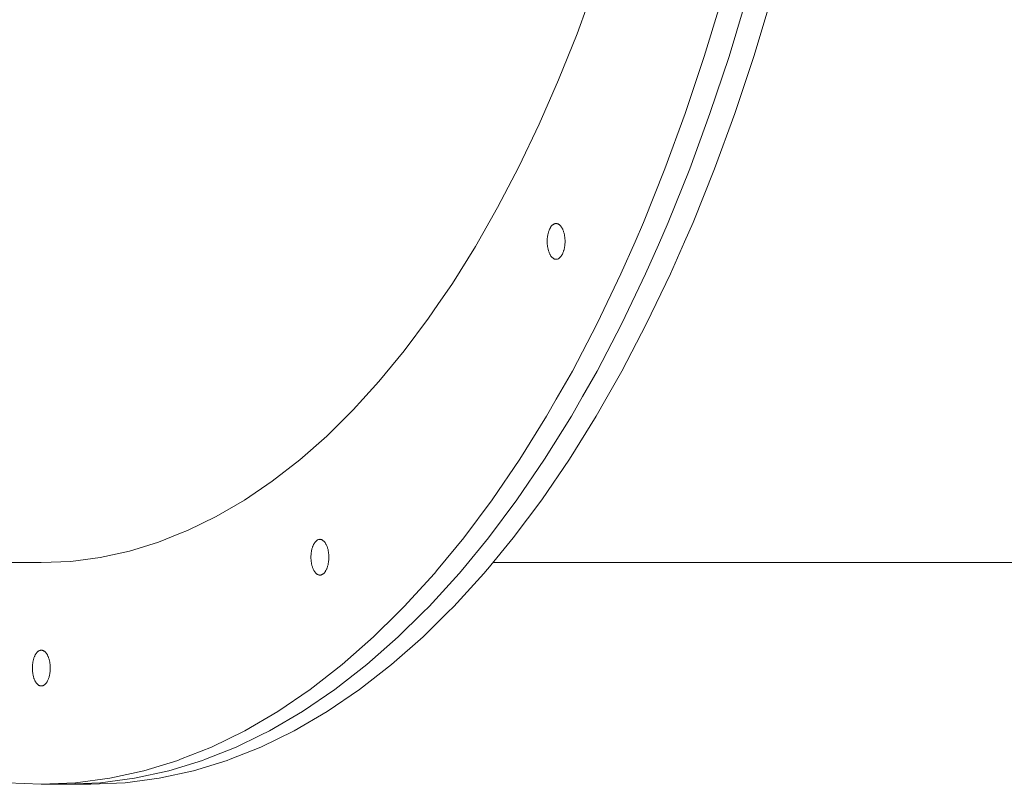
# Paper-space layout 'Sht-3' of a CAD drawing. Units: millimetres. Extents: x -7642 to 7678, y -2685 to 2785.
# Drawn here: x 2728 to 3004, y -685 to -471 of the extents above; entities that cross this region are included whole.
import ezdxf

# ---------------------------------------------------------------- set-up
doc = ezdxf.new("R2010")
doc.units = ezdxf.units.MM
doc.layers.add('EF-Slide-Tubes', color=7, linetype='Continuous', lineweight=13)
doc.layers.add('Working-None', color=7, linetype='Continuous', lineweight=5)

# ---------------------------------------------------------------- blocks, each defined once
blk = doc.blocks.new('Group')
at = {"layer": 'EF-Slide-Tubes', "color": 7, "linetype": 'Continuous', "lineweight": 5, "transparency": 33554687}
for p, q in [((2884.05, -475.11), (2887, -467.04)), ((2887, -467.04), (2884.05, -475.11)), ((2923.97, -467.16), (2919.65, -481.41)), ((2919.65, -481.41), (2923.97, -467.16)), ((2926.58, -481.41), (2930.94, -467.04)), ((2926.58, -481.41), (2930.94, -467.04)), ((2926.58, -481.41), (2930.94, -467.04)), ((2937.83, -467.16), (2933.5, -481.41)), ((2878.88, -487.97), (2884.05, -475.11)), ((2884.05, -475.11), (2878.88, -487.97)), ((2919.65, -481.41), (2914.32, -497.37)), ((2914.32, -497.37), (2919.65, -481.41)), ((2921.24, -497.37), (2926.58, -481.41)), ((2921.24, -497.37), (2926.58, -481.41)), ((2921.24, -497.37), (2926.58, -481.41)), ((2933.5, -481.41), (2928.17, -497.37)), ((2873.45, -500.37), (2878.88, -487.97)), ((2878.88, -487.97), (2873.45, -500.37)), ((2914.32, -497.37), (2908.64, -512.86)), ((2908.64, -512.86), (2914.32, -497.37)), ((2915.57, -512.86), (2921.24, -497.37)), ((2915.57, -512.86), (2921.24, -497.37)), ((2915.57, -512.86), (2921.24, -497.37)), ((2928.17, -497.37), (2922.5, -512.86)), ((2867.75, -512.29), (2873.45, -500.37)), ((2873.45, -500.37), (2867.75, -512.29)), ((2861.79, -523.69), (2867.75, -512.29)), ((2867.75, -512.29), (2861.79, -523.69)), ((2908.64, -512.86), (2902.63, -527.83)), ((2902.63, -527.83), (2908.64, -512.86)), ((2909.56, -527.83), (2915.57, -512.86)), ((2909.56, -527.83), (2915.57, -512.86)), ((2909.56, -527.83), (2915.57, -512.86)), ((2922.5, -512.86), (2916.49, -527.83)), ((2855.59, -534.56), (2861.79, -523.69)), ((2861.79, -523.69), (2855.59, -534.56)), ((2876.74, -529.05), (2876.65, -529.18)), ((2876.65, -529.18), (2876.74, -529.05)), ((2876.83, -528.93), (2876.74, -529.05)), ((2876.74, -529.05), (2876.83, -528.93)), ((2876.92, -528.82), (2876.83, -528.93)), ((2876.83, -528.93), (2876.92, -528.82)), ((2877.02, -528.71), (2876.92, -528.82)), ((2876.92, -528.82), (2877.02, -528.71)), ((2877.12, -528.61), (2877.02, -528.71)), ((2877.02, -528.71), (2877.12, -528.61)), ((2877.22, -528.53), (2877.12, -528.61)), ((2877.12, -528.61), (2877.22, -528.53)), ((2877.32, -528.45), (2877.22, -528.53)), ((2877.22, -528.53), (2877.32, -528.45)), ((2877.42, -528.38), (2877.32, -528.45)), ((2877.32, -528.45), (2877.42, -528.38)), ((2877.53, -528.32), (2877.42, -528.38)), ((2877.42, -528.38), (2877.53, -528.32)), ((2877.63, -528.26), (2877.53, -528.32)), ((2877.53, -528.32), (2877.63, -528.26)), ((2877.74, -528.22), (2877.63, -528.26)), ((2877.63, -528.26), (2877.74, -528.22)), ((2877.85, -528.19), (2877.74, -528.22)), ((2877.74, -528.22), (2877.85, -528.19)), ((2877.96, -528.17), (2877.85, -528.19)), ((2877.85, -528.19), (2877.96, -528.17)), ((2878.07, -528.15), (2877.96, -528.17)), ((2877.96, -528.17), (2878.07, -528.15)), ((2878.17, -528.15), (2878.07, -528.15)), ((2878.07, -528.15), (2878.17, -528.15)), ((2878.28, -528.15), (2878.17, -528.15)), ((2878.39, -528.17), (2878.28, -528.15)), ((2878.5, -528.19), (2878.39, -528.17)), ((2878.61, -528.22), (2878.5, -528.19)), ((2878.72, -528.26), (2878.61, -528.22)), ((2878.82, -528.32), (2878.72, -528.26)), ((2878.93, -528.38), (2878.82, -528.32)), ((2879.03, -528.45), (2878.93, -528.38)), ((2879.13, -528.53), (2879.03, -528.45)), ((2879.23, -528.61), (2879.13, -528.53)), ((2879.33, -528.71), (2879.23, -528.61)), ((2879.42, -528.82), (2879.33, -528.71)), ((2879.52, -528.93), (2879.42, -528.82)), ((2879.61, -529.05), (2879.52, -528.93)), ((2879.7, -529.18), (2879.61, -529.05)), ((2902.63, -527.83), (2900.26, -533.24)), ((2900.26, -533.24), (2902.63, -527.83)), ((2906.82, -534.08), (2909.56, -527.83)), ((2906.82, -534.08), (2909.56, -527.83)), ((2906.82, -534.08), (2909.56, -527.83)), ((2916.49, -527.83), (2914.12, -533.24)), ((2875.79, -531.64), (2875.76, -531.85)), ((2875.76, -531.85), (2875.79, -531.64)), ((2875.83, -531.44), (2875.79, -531.64)), ((2875.79, -531.64), (2875.83, -531.44)), ((2875.87, -531.23), (2875.83, -531.44)), ((2875.83, -531.44), (2875.87, -531.23)), ((2875.91, -531.03), (2875.87, -531.23)), ((2875.87, -531.23), (2875.91, -531.03)), ((2875.96, -530.84), (2875.91, -531.03)), ((2875.91, -531.03), (2875.96, -530.84)), ((2876.01, -530.65), (2875.96, -530.84)), ((2875.96, -530.84), (2876.01, -530.65)), ((2876.07, -530.46), (2876.01, -530.65)), ((2876.01, -530.65), (2876.07, -530.46)), ((2876.13, -530.28), (2876.07, -530.46)), ((2876.07, -530.46), (2876.13, -530.28)), ((2876.19, -530.1), (2876.13, -530.28)), ((2876.13, -530.28), (2876.19, -530.1)), ((2876.26, -529.93), (2876.19, -530.1)), ((2876.19, -530.1), (2876.26, -529.93)), ((2876.33, -529.77), (2876.26, -529.93)), ((2876.26, -529.93), (2876.33, -529.77)), ((2876.41, -529.61), (2876.33, -529.77)), ((2876.33, -529.77), (2876.41, -529.61)), ((2876.49, -529.46), (2876.41, -529.61)), ((2876.41, -529.61), (2876.49, -529.46)), ((2876.57, -529.32), (2876.49, -529.46)), ((2876.49, -529.46), (2876.57, -529.32)), ((2876.65, -529.18), (2876.57, -529.32)), ((2876.57, -529.32), (2876.65, -529.18)), ((2879.78, -529.32), (2879.7, -529.18)), ((2879.86, -529.46), (2879.78, -529.32)), ((2879.94, -529.61), (2879.86, -529.46)), ((2880.02, -529.77), (2879.94, -529.61)), ((2880.09, -529.93), (2880.02, -529.77)), ((2880.16, -530.1), (2880.09, -529.93)), ((2880.22, -530.28), (2880.16, -530.1)), ((2880.28, -530.46), (2880.22, -530.28)), ((2880.34, -530.65), (2880.28, -530.46)), ((2880.39, -530.84), (2880.34, -530.65)), ((2880.44, -531.03), (2880.39, -530.84)), ((2880.48, -531.23), (2880.44, -531.03)), ((2880.52, -531.44), (2880.48, -531.23)), ((2880.56, -531.64), (2880.52, -531.44)), ((2880.59, -531.85), (2880.56, -531.64)), ((2849.16, -544.89), (2855.59, -534.56)), ((2855.59, -534.56), (2849.16, -544.89)), ((2875.68, -532.93), (2875.67, -533.15)), ((2875.67, -533.15), (2875.68, -532.93)), ((2875.67, -533.15), (2875.68, -533.36)), ((2875.68, -533.36), (2875.67, -533.15)), ((2875.7, -532.49), (2875.68, -532.71)), ((2875.68, -532.71), (2875.7, -532.49)), ((2875.68, -532.71), (2875.68, -532.93)), ((2875.68, -532.93), (2875.68, -532.71)), ((2875.68, -533.36), (2875.68, -533.58)), ((2875.68, -533.58), (2875.68, -533.36)), ((2875.68, -533.58), (2875.7, -533.8)), ((2875.7, -533.8), (2875.68, -533.58)), ((2875.71, -532.28), (2875.7, -532.49)), ((2875.7, -532.49), (2875.71, -532.28)), ((2875.7, -533.8), (2875.71, -534.01)), ((2875.71, -534.01), (2875.7, -533.8)), ((2875.73, -532.06), (2875.71, -532.28)), ((2875.71, -532.28), (2875.73, -532.06)), ((2875.71, -534.01), (2875.73, -534.23)), ((2875.73, -534.23), (2875.71, -534.01)), ((2875.76, -531.85), (2875.73, -532.06)), ((2875.73, -532.06), (2875.76, -531.85)), ((2875.73, -534.23), (2875.76, -534.44)), ((2875.76, -534.44), (2875.73, -534.23)), ((2875.76, -534.44), (2875.79, -534.65)), ((2875.79, -534.65), (2875.76, -534.44)), ((2880.56, -534.65), (2880.59, -534.44)), ((2880.62, -532.06), (2880.59, -531.85)), ((2880.59, -534.44), (2880.62, -534.23)), ((2880.64, -532.28), (2880.62, -532.06)), ((2880.62, -534.23), (2880.64, -534.01)), ((2880.65, -532.49), (2880.64, -532.28)), ((2880.64, -534.01), (2880.65, -533.8)), ((2880.67, -532.71), (2880.65, -532.49)), ((2880.65, -533.8), (2880.67, -533.58)), ((2880.67, -532.93), (2880.67, -532.71)), ((2880.67, -533.15), (2880.67, -532.93)), ((2880.67, -533.36), (2880.67, -533.15)), ((2880.67, -533.58), (2880.67, -533.36)), ((2900.26, -533.24), (2896.3, -542.26)), ((2896.3, -542.26), (2900.26, -533.24)), ((2903.23, -542.26), (2906.82, -534.08)), ((2903.23, -542.26), (2906.82, -534.08)), ((2903.23, -542.26), (2906.82, -534.08)), ((2914.12, -533.24), (2910.16, -542.26)), ((2875.79, -534.65), (2875.83, -534.86)), ((2875.83, -534.86), (2875.79, -534.65)), ((2875.83, -534.86), (2875.87, -535.06)), ((2875.87, -535.06), (2875.83, -534.86)), ((2875.87, -535.06), (2875.91, -535.26)), ((2875.91, -535.26), (2875.87, -535.06)), ((2875.91, -535.26), (2875.96, -535.45)), ((2875.96, -535.45), (2875.91, -535.26)), ((2875.96, -535.45), (2876.01, -535.65)), ((2876.01, -535.65), (2875.96, -535.45)), ((2876.01, -535.65), (2876.07, -535.83)), ((2876.07, -535.83), (2876.01, -535.65)), ((2876.07, -535.83), (2876.13, -536.01)), ((2876.13, -536.01), (2876.07, -535.83)), ((2876.13, -536.01), (2876.19, -536.19)), ((2876.19, -536.19), (2876.13, -536.01)), ((2876.19, -536.19), (2876.26, -536.36)), ((2876.26, -536.36), (2876.19, -536.19)), ((2876.26, -536.36), (2876.33, -536.52)), ((2876.33, -536.52), (2876.26, -536.36)), ((2876.33, -536.52), (2876.41, -536.68)), ((2876.41, -536.68), (2876.33, -536.52)), ((2876.41, -536.68), (2876.49, -536.83)), ((2876.49, -536.83), (2876.41, -536.68)), ((2876.49, -536.83), (2876.57, -536.98)), ((2876.57, -536.98), (2876.49, -536.83)), ((2876.57, -536.98), (2876.65, -537.11)), ((2876.65, -537.11), (2876.57, -536.98)), ((2876.65, -537.11), (2876.74, -537.24)), ((2876.74, -537.24), (2876.65, -537.11)), ((2876.74, -537.24), (2876.83, -537.36)), ((2876.83, -537.36), (2876.74, -537.24)), ((2879.52, -537.36), (2879.61, -537.24)), ((2879.61, -537.24), (2879.7, -537.11)), ((2879.7, -537.11), (2879.78, -536.98)), ((2879.78, -536.98), (2879.86, -536.83)), ((2879.86, -536.83), (2879.94, -536.68)), ((2879.94, -536.68), (2880.02, -536.52)), ((2880.02, -536.52), (2880.09, -536.36)), ((2880.09, -536.36), (2880.16, -536.19)), ((2880.16, -536.19), (2880.22, -536.01)), ((2880.22, -536.01), (2880.28, -535.83)), ((2880.28, -535.83), (2880.34, -535.65)), ((2880.34, -535.65), (2880.39, -535.45)), ((2880.39, -535.45), (2880.44, -535.26)), ((2880.44, -535.26), (2880.48, -535.06)), ((2880.48, -535.06), (2880.52, -534.86)), ((2880.52, -534.86), (2880.56, -534.65)), ((2876.83, -537.36), (2876.92, -537.48)), ((2876.92, -537.48), (2876.83, -537.36)), ((2876.92, -537.48), (2877.02, -537.58)), ((2877.02, -537.58), (2876.92, -537.48)), ((2877.02, -537.58), (2877.12, -537.68)), ((2877.12, -537.68), (2877.02, -537.58)), ((2877.12, -537.68), (2877.22, -537.77)), ((2877.22, -537.77), (2877.12, -537.68)), ((2877.22, -537.77), (2877.32, -537.84)), ((2877.32, -537.84), (2877.22, -537.77)), ((2877.32, -537.84), (2877.42, -537.91)), ((2877.42, -537.91), (2877.32, -537.84)), ((2877.42, -537.91), (2877.53, -537.98)), ((2877.53, -537.98), (2877.42, -537.91)), ((2877.53, -537.98), (2877.63, -538.03)), ((2877.63, -538.03), (2877.53, -537.98)), ((2877.63, -538.03), (2877.74, -538.07)), ((2877.74, -538.07), (2877.63, -538.03)), ((2877.74, -538.07), (2877.85, -538.1)), ((2877.85, -538.1), (2877.74, -538.07)), ((2877.85, -538.1), (2877.96, -538.13)), ((2877.96, -538.13), (2877.85, -538.1)), ((2877.96, -538.13), (2878.07, -538.14)), ((2878.07, -538.14), (2877.96, -538.13)), ((2878.07, -538.14), (2878.17, -538.15)), ((2878.17, -538.15), (2878.07, -538.14)), ((2878.17, -538.15), (2878.28, -538.14)), ((2878.28, -538.14), (2878.39, -538.13)), ((2878.39, -538.13), (2878.5, -538.1)), ((2878.5, -538.1), (2878.61, -538.07)), ((2878.61, -538.07), (2878.72, -538.03)), ((2878.72, -538.03), (2878.82, -537.98)), ((2878.82, -537.98), (2878.93, -537.91)), ((2878.93, -537.91), (2879.03, -537.84)), ((2879.03, -537.84), (2879.13, -537.77)), ((2879.13, -537.77), (2879.23, -537.68)), ((2879.23, -537.68), (2879.33, -537.58)), ((2879.33, -537.58), (2879.42, -537.48)), ((2879.42, -537.48), (2879.52, -537.36)), ((2896.3, -542.26), (2889.67, -556.13)), ((2889.67, -556.13), (2896.3, -542.26)), ((2896.59, -556.13), (2903.23, -542.26)), ((2896.59, -556.13), (2903.23, -542.26)), ((2896.59, -556.13), (2903.23, -542.26)), ((2910.16, -542.26), (2903.52, -556.13)), ((2845.12, -550.8), (2849.16, -544.89)), ((2849.16, -544.89), (2845.12, -550.8)), ((2842.51, -554.64), (2845.12, -550.8)), ((2845.12, -550.8), (2842.51, -554.64)), ((2835.65, -563.8), (2842.51, -554.64)), ((2842.51, -554.64), (2835.65, -563.8)), ((2889.67, -556.13), (2882.73, -569.4)), ((2882.73, -569.4), (2889.67, -556.13)), ((2889.66, -569.4), (2896.59, -556.13)), ((2889.66, -569.4), (2896.59, -556.13)), ((2889.66, -569.4), (2896.59, -556.13)), ((2903.52, -556.13), (2896.59, -569.4)), ((2828.6, -572.36), (2835.65, -563.8)), ((2835.65, -563.8), (2828.6, -572.36)), ((2882.73, -569.4), (2878.22, -577.31)), ((2878.22, -577.31), (2882.73, -569.4)), ((2885.57, -576.57), (2889.66, -569.4)), ((2885.57, -576.57), (2889.66, -569.4)), ((2885.57, -576.57), (2889.66, -569.4)), ((2896.59, -569.4), (2892.08, -577.31)), ((2824.09, -577.31), (2828.6, -572.36)), ((2828.6, -572.36), (2824.09, -577.31)), ((2821.37, -580.29), (2824.09, -577.31)), ((2824.09, -577.31), (2821.37, -580.29)), ((2878.22, -577.31), (2875.52, -582.06)), ((2875.52, -582.06), (2878.22, -577.31)), ((2882.44, -582.06), (2885.57, -576.57)), ((2882.44, -582.06), (2885.57, -576.57)), ((2882.44, -582.06), (2885.57, -576.57)), ((2892.08, -577.31), (2889.37, -582.06)), ((2813.98, -587.58), (2821.37, -580.29)), ((2821.37, -580.29), (2813.98, -587.58)), ((2875.52, -582.06), (2868.03, -594.08)), ((2868.03, -594.08), (2875.52, -582.06)), ((2874.96, -594.08), (2882.44, -582.06)), ((2874.96, -594.08), (2882.44, -582.06)), ((2874.96, -594.08), (2882.44, -582.06)), ((2889.37, -582.06), (2881.89, -594.08)), ((2806.43, -594.23), (2813.98, -587.58)), ((2813.98, -587.58), (2806.43, -594.23)), ((2798.74, -600.2), (2806.43, -594.23)), ((2806.43, -594.23), (2798.74, -600.2)), ((2868.03, -594.08), (2860.29, -605.43)), ((2860.29, -605.43), (2868.03, -594.08)), ((2867.22, -605.43), (2874.96, -594.08)), ((2867.22, -605.43), (2874.96, -594.08)), ((2867.22, -605.43), (2874.96, -594.08)), ((2881.89, -594.08), (2874.15, -605.43)), ((2790.94, -605.51), (2798.74, -600.2)), ((2798.74, -600.2), (2790.94, -605.51)), ((2783.02, -610.12), (2790.94, -605.51)), ((2790.94, -605.51), (2783.02, -610.12)), ((2860.29, -605.43), (2852.31, -616.09)), ((2852.31, -616.09), (2860.29, -605.43)), ((2859.24, -616.09), (2867.22, -605.43)), ((2859.24, -616.09), (2867.22, -605.43)), ((2859.24, -616.09), (2867.22, -605.43)), ((2874.15, -605.43), (2866.16, -616.09)), ((2775.01, -614.04), (2783.02, -610.12)), ((2783.02, -610.12), (2775.01, -614.04)), ((2773.09, -614.8), (2775.01, -614.04)), ((2775.01, -614.04), (2773.09, -614.8)), ((2766.92, -617.26), (2773.09, -614.8)), ((2773.09, -614.8), (2766.92, -617.26)), ((2810.73, -617.26), (2810.82, -617.15)), ((2810.73, -617.26), (2810.82, -617.15)), ((2810.82, -617.15), (2810.92, -617.05)), ((2810.82, -617.15), (2810.92, -617.05)), ((2810.92, -617.05), (2811.02, -616.95)), ((2810.92, -617.05), (2811.02, -616.95)), ((2811.02, -616.95), (2811.12, -616.86)), ((2811.02, -616.95), (2811.12, -616.86)), ((2811.12, -616.86), (2811.22, -616.78)), ((2811.12, -616.86), (2811.22, -616.78)), ((2811.22, -616.78), (2811.32, -616.71)), ((2811.22, -616.78), (2811.32, -616.71)), ((2811.32, -616.71), (2811.43, -616.65)), ((2811.32, -616.71), (2811.43, -616.65)), ((2811.43, -616.65), (2811.53, -616.6)), ((2811.43, -616.65), (2811.53, -616.6)), ((2811.53, -616.6), (2811.64, -616.56)), ((2811.53, -616.6), (2811.64, -616.56)), ((2811.64, -616.56), (2811.75, -616.52)), ((2811.64, -616.56), (2811.75, -616.52)), ((2811.75, -616.52), (2811.86, -616.5)), ((2811.75, -616.52), (2811.86, -616.5)), ((2811.86, -616.5), (2811.96, -616.49)), ((2811.86, -616.5), (2811.96, -616.49)), ((2811.96, -616.49), (2812.07, -616.48)), ((2811.96, -616.49), (2812.07, -616.48)), ((2812.07, -616.48), (2812.18, -616.49)), ((2812.18, -616.49), (2812.29, -616.5)), ((2812.29, -616.5), (2812.4, -616.52)), ((2812.4, -616.52), (2812.51, -616.56)), ((2812.51, -616.56), (2812.61, -616.6)), ((2812.61, -616.6), (2812.72, -616.65)), ((2812.72, -616.65), (2812.83, -616.71)), ((2812.83, -616.71), (2812.93, -616.78)), ((2812.93, -616.78), (2813.03, -616.86)), ((2813.03, -616.86), (2813.13, -616.95)), ((2813.13, -616.95), (2813.23, -617.05)), ((2813.23, -617.05), (2813.32, -617.15)), ((2813.32, -617.15), (2813.42, -617.26)), ((2852.31, -616.09), (2845.18, -624.74)), ((2845.18, -624.74), (2852.31, -616.09)), ((2852.05, -624.81), (2859.24, -616.09)), ((2852.05, -624.81), (2859.24, -616.09)), ((2852.05, -624.81), (2859.24, -616.09)), ((2866.16, -616.09), (2859.04, -624.74)), ((2750.57, -621.56), (2758.77, -619.77)), ((2758.77, -619.77), (2750.57, -621.56)), ((2758.77, -619.77), (2766.92, -617.26)), ((2766.92, -617.26), (2758.77, -619.77)), ((2809.66, -620.19), (2809.69, -619.98)), ((2809.66, -620.19), (2809.69, -619.98)), ((2809.69, -619.98), (2809.72, -619.77)), ((2809.69, -619.98), (2809.72, -619.77)), ((2809.72, -619.77), (2809.76, -619.57)), ((2809.72, -619.77), (2809.76, -619.57)), ((2809.76, -619.57), (2809.81, -619.37)), ((2809.76, -619.57), (2809.81, -619.37)), ((2809.81, -619.37), (2809.86, -619.17)), ((2809.81, -619.37), (2809.86, -619.17)), ((2809.86, -619.17), (2809.91, -618.98)), ((2809.86, -619.17), (2809.91, -618.98)), ((2809.91, -618.98), (2809.97, -618.79)), ((2809.91, -618.98), (2809.97, -618.79)), ((2809.97, -618.79), (2810.03, -618.61)), ((2809.97, -618.79), (2810.03, -618.61)), ((2810.03, -618.61), (2810.09, -618.44)), ((2810.03, -618.61), (2810.09, -618.44)), ((2810.09, -618.44), (2810.16, -618.27)), ((2810.09, -618.44), (2810.16, -618.27)), ((2810.16, -618.27), (2810.23, -618.1)), ((2810.16, -618.27), (2810.23, -618.1)), ((2810.23, -618.1), (2810.31, -617.95)), ((2810.23, -618.1), (2810.31, -617.95)), ((2810.31, -617.95), (2810.38, -617.79)), ((2810.31, -617.95), (2810.38, -617.79)), ((2810.38, -617.79), (2810.47, -617.65)), ((2810.38, -617.79), (2810.47, -617.65)), ((2810.47, -617.65), (2810.55, -617.51)), ((2810.47, -617.65), (2810.55, -617.51)), ((2810.55, -617.51), (2810.64, -617.39)), ((2810.55, -617.51), (2810.64, -617.39)), ((2810.64, -617.39), (2810.73, -617.26)), ((2810.64, -617.39), (2810.73, -617.26)), ((2813.42, -617.26), (2813.51, -617.39)), ((2813.51, -617.39), (2813.6, -617.51)), ((2813.6, -617.51), (2813.68, -617.65)), ((2813.68, -617.65), (2813.76, -617.79)), ((2813.76, -617.79), (2813.84, -617.95)), ((2813.84, -617.95), (2813.92, -618.1)), ((2813.92, -618.1), (2813.99, -618.27)), ((2813.99, -618.27), (2814.06, -618.44)), ((2814.06, -618.44), (2814.12, -618.61)), ((2814.12, -618.61), (2814.18, -618.79)), ((2814.18, -618.79), (2814.24, -618.98)), ((2814.24, -618.98), (2814.29, -619.17)), ((2814.29, -619.17), (2814.34, -619.37)), ((2814.34, -619.37), (2814.38, -619.57)), ((2814.38, -619.57), (2814.42, -619.77)), ((2814.42, -619.77), (2814.46, -619.98)), ((2814.46, -619.98), (2814.49, -620.19)), ((2734.1, -623), (2742.35, -622.64)), ((2742.35, -622.64), (2734.1, -623)), ((2742.35, -622.64), (2750.57, -621.56)), ((2750.57, -621.56), (2742.35, -622.64)), ((2809.57, -621.48), (2809.58, -621.26)), ((2809.57, -621.48), (2809.58, -621.26)), ((2809.58, -621.7), (2809.57, -621.48)), ((2809.58, -621.7), (2809.57, -621.48)), ((2809.58, -621.05), (2809.6, -620.83)), ((2809.58, -621.05), (2809.6, -620.83)), ((2809.58, -621.26), (2809.58, -621.05)), ((2809.58, -621.26), (2809.58, -621.05)), ((2809.58, -621.92), (2809.58, -621.7)), ((2809.58, -621.92), (2809.58, -621.7)), ((2809.6, -622.13), (2809.58, -621.92)), ((2809.6, -622.13), (2809.58, -621.92)), ((2809.6, -620.83), (2809.61, -620.61)), ((2809.6, -620.83), (2809.61, -620.61)), ((2809.61, -622.35), (2809.6, -622.13)), ((2809.61, -622.35), (2809.6, -622.13)), ((2809.61, -620.61), (2809.63, -620.4)), ((2809.61, -620.61), (2809.63, -620.4)), ((2809.63, -622.56), (2809.61, -622.35)), ((2809.63, -622.56), (2809.61, -622.35)), ((2809.63, -620.4), (2809.66, -620.19)), ((2809.63, -620.4), (2809.66, -620.19)), ((2809.66, -622.78), (2809.63, -622.56)), ((2809.66, -622.78), (2809.63, -622.56)), ((2814.49, -620.19), (2814.51, -620.4)), ((2814.51, -622.56), (2814.49, -622.78)), ((2814.51, -620.4), (2814.54, -620.61)), ((2814.54, -622.35), (2814.51, -622.56)), ((2814.54, -620.61), (2814.55, -620.83)), ((2814.55, -622.13), (2814.54, -622.35)), ((2814.55, -620.83), (2814.56, -621.05)), ((2814.56, -621.92), (2814.55, -622.13)), ((2814.56, -621.05), (2814.57, -621.26)), ((2814.57, -621.7), (2814.56, -621.92)), ((2814.57, -621.26), (2814.57, -621.48)), ((2814.57, -621.48), (2814.57, -621.7)), ((2734.1, -623), (1107.64, -623)), ((2809.69, -622.98), (2809.66, -622.78)), ((2809.69, -622.98), (2809.66, -622.78)), ((2809.72, -623.19), (2809.69, -622.98)), ((2809.72, -623.19), (2809.69, -622.98)), ((2809.76, -623.39), (2809.72, -623.19)), ((2809.76, -623.39), (2809.72, -623.19)), ((2809.81, -623.59), (2809.76, -623.39)), ((2809.81, -623.59), (2809.76, -623.39)), ((2809.86, -623.79), (2809.81, -623.59)), ((2809.86, -623.79), (2809.81, -623.59)), ((2809.91, -623.98), (2809.86, -623.79)), ((2809.91, -623.98), (2809.86, -623.79)), ((2809.97, -624.17), (2809.91, -623.98)), ((2809.97, -624.17), (2809.91, -623.98)), ((2810.03, -624.35), (2809.97, -624.17)), ((2810.03, -624.35), (2809.97, -624.17)), ((2810.09, -624.52), (2810.03, -624.35)), ((2810.09, -624.52), (2810.03, -624.35)), ((2810.16, -624.69), (2810.09, -624.52)), ((2810.16, -624.69), (2810.09, -624.52)), ((2810.18, -624.74), (2810.16, -624.69)), ((2810.18, -624.74), (2810.16, -624.69)), ((2810.23, -624.86), (2810.18, -624.74)), ((2810.23, -624.86), (2810.18, -624.74)), ((2810.31, -625.02), (2810.23, -624.86)), ((2810.31, -625.02), (2810.23, -624.86)), ((2810.38, -625.17), (2810.31, -625.02)), ((2810.38, -625.17), (2810.31, -625.02)), ((2810.47, -625.31), (2810.38, -625.17)), ((2810.47, -625.31), (2810.38, -625.17)), ((2810.55, -625.45), (2810.47, -625.31)), ((2810.55, -625.45), (2810.47, -625.31)), ((2810.64, -625.58), (2810.55, -625.45)), ((2810.64, -625.58), (2810.55, -625.45)), ((2813.6, -625.45), (2813.51, -625.58)), ((2813.68, -625.31), (2813.6, -625.45)), ((2813.76, -625.17), (2813.68, -625.31)), ((2813.84, -625.02), (2813.76, -625.17)), ((2813.92, -624.86), (2813.84, -625.02)), ((2813.97, -624.74), (2813.92, -624.86)), ((2813.99, -624.69), (2813.97, -624.74)), ((2814.06, -624.52), (2813.99, -624.69)), ((2814.12, -624.35), (2814.06, -624.52)), ((2814.18, -624.17), (2814.12, -624.35)), ((2814.24, -623.98), (2814.18, -624.17)), ((2814.29, -623.79), (2814.24, -623.98)), ((2814.34, -623.59), (2814.29, -623.79)), ((2814.38, -623.39), (2814.34, -623.59)), ((2814.42, -623.19), (2814.38, -623.39)), ((2814.46, -622.98), (2814.42, -623.19)), ((2814.49, -622.78), (2814.46, -622.98)), ((2845.12, -624.81), (2844.1, -626.05)), ((2844.1, -626.05), (2845.12, -624.81)), ((2845.18, -624.74), (2845.12, -624.81)), ((2845.12, -624.81), (2845.18, -624.74)), ((2851.03, -626.05), (2852.05, -624.81)), ((2851.03, -626.05), (2852.05, -624.81)), ((2851.03, -626.05), (2852.05, -624.81)), ((2858.98, -624.81), (2857.96, -626.05)), ((2859.04, -624.74), (2858.98, -624.81)), ((2860.47, -623), (4486.94, -623)), ((2810.73, -625.7), (2810.64, -625.58)), ((2810.73, -625.7), (2810.64, -625.58)), ((2810.82, -625.81), (2810.73, -625.7)), ((2810.82, -625.81), (2810.73, -625.7)), ((2810.92, -625.92), (2810.82, -625.81)), ((2810.92, -625.92), (2810.82, -625.81)), ((2811.02, -626.01), (2810.92, -625.92)), ((2811.02, -626.01), (2810.92, -625.92)), ((2811.12, -626.1), (2811.02, -626.01)), ((2811.12, -626.1), (2811.02, -626.01)), ((2811.22, -626.18), (2811.12, -626.1)), ((2811.22, -626.18), (2811.12, -626.1)), ((2811.32, -626.25), (2811.22, -626.18)), ((2811.32, -626.25), (2811.22, -626.18)), ((2811.43, -626.31), (2811.32, -626.25)), ((2811.43, -626.31), (2811.32, -626.25)), ((2811.53, -626.36), (2811.43, -626.31)), ((2811.53, -626.36), (2811.43, -626.31)), ((2811.64, -626.4), (2811.53, -626.36)), ((2811.64, -626.4), (2811.53, -626.36)), ((2811.75, -626.44), (2811.64, -626.4)), ((2811.75, -626.44), (2811.64, -626.4)), ((2811.86, -626.46), (2811.75, -626.44)), ((2811.86, -626.46), (2811.75, -626.44)), ((2811.96, -626.48), (2811.86, -626.46)), ((2811.96, -626.48), (2811.86, -626.46)), ((2812.07, -626.48), (2811.96, -626.48)), ((2812.07, -626.48), (2811.96, -626.48)), ((2812.07, -626.48), (2811.96, -626.48)), ((2812.18, -626.48), (2812.07, -626.48)), ((2812.29, -626.46), (2812.18, -626.48)), ((2812.4, -626.44), (2812.29, -626.46)), ((2812.51, -626.4), (2812.4, -626.44)), ((2812.61, -626.36), (2812.51, -626.4)), ((2812.72, -626.31), (2812.61, -626.36)), ((2812.83, -626.25), (2812.72, -626.31)), ((2812.93, -626.18), (2812.83, -626.25)), ((2813.03, -626.1), (2812.93, -626.18)), ((2813.13, -626.01), (2813.03, -626.1)), ((2813.23, -625.92), (2813.13, -626.01)), ((2813.32, -625.81), (2813.23, -625.92)), ((2813.42, -625.7), (2813.32, -625.81)), ((2813.51, -625.58), (2813.42, -625.7)), ((2844.1, -626.05), (2835.69, -635.28)), ((2835.69, -635.28), (2844.1, -626.05)), ((2842.61, -635.28), (2851.03, -626.05)), ((2842.61, -635.28), (2851.03, -626.05)), ((2842.61, -635.28), (2851.03, -626.05)), ((2857.96, -626.05), (2849.54, -635.28)), ((2835.69, -635.28), (2833.96, -636.99)), ((2833.96, -636.99), (2835.69, -635.28)), ((2840.89, -636.99), (2842.61, -635.28)), ((2840.89, -636.99), (2842.61, -635.28)), ((2840.89, -636.99), (2842.61, -635.28)), ((2849.54, -635.28), (2847.81, -636.99)), ((2833.96, -636.99), (2827.08, -643.78)), ((2827.08, -643.78), (2833.96, -636.99)), ((2834.01, -643.78), (2840.89, -636.99)), ((2834.01, -643.78), (2840.89, -636.99)), ((2834.01, -643.78), (2840.89, -636.99)), ((2847.81, -636.99), (2840.93, -643.78)), ((2827.08, -643.78), (2818.29, -651.51)), ((2818.29, -651.51), (2827.08, -643.78)), ((2825.22, -651.51), (2834.01, -643.78)), ((2825.22, -651.51), (2834.01, -643.78)), ((2825.22, -651.51), (2834.01, -643.78)), ((2840.93, -643.78), (2832.15, -651.51)), ((2733.67, -647.58), (2733.78, -647.54)), ((2733.67, -647.58), (2733.78, -647.54)), ((2733.78, -647.54), (2733.88, -647.52)), ((2733.78, -647.54), (2733.88, -647.52)), ((2733.88, -647.52), (2733.99, -647.5)), ((2733.88, -647.52), (2733.99, -647.5)), ((2733.99, -647.5), (2734.1, -647.5)), ((2733.99, -647.5), (2734.1, -647.5)), ((2734.1, -647.5), (2734.21, -647.5)), ((2734.21, -647.5), (2734.32, -647.52)), ((2734.32, -647.52), (2734.43, -647.54)), ((2734.43, -647.54), (2734.54, -647.58)), ((2731.84, -650.39), (2731.88, -650.19)), ((2731.84, -650.39), (2731.88, -650.19)), ((2731.88, -650.19), (2731.94, -650)), ((2731.88, -650.19), (2731.94, -650)), ((2731.94, -650), (2731.99, -649.81)), ((2731.94, -650), (2731.99, -649.81)), ((2731.99, -649.81), (2732.05, -649.63)), ((2731.99, -649.81), (2732.05, -649.63)), ((2732.05, -649.63), (2732.12, -649.46)), ((2732.05, -649.63), (2732.12, -649.46)), ((2732.12, -649.46), (2732.19, -649.29)), ((2732.12, -649.46), (2732.19, -649.29)), ((2732.19, -649.29), (2732.26, -649.12)), ((2732.19, -649.29), (2732.26, -649.12)), ((2732.26, -649.12), (2732.33, -648.96)), ((2732.26, -649.12), (2732.33, -648.96)), ((2732.33, -648.96), (2732.41, -648.81)), ((2732.33, -648.96), (2732.41, -648.81)), ((2732.41, -648.81), (2732.49, -648.67)), ((2732.41, -648.81), (2732.49, -648.67)), ((2732.49, -648.67), (2732.58, -648.53)), ((2732.49, -648.67), (2732.58, -648.53)), ((2732.58, -648.53), (2732.67, -648.4)), ((2732.58, -648.53), (2732.67, -648.4)), ((2732.67, -648.4), (2732.76, -648.28)), ((2732.67, -648.4), (2732.76, -648.28)), ((2732.76, -648.28), (2732.85, -648.17)), ((2732.76, -648.28), (2732.85, -648.17)), ((2732.85, -648.17), (2732.95, -648.06)), ((2732.85, -648.17), (2732.95, -648.06)), ((2732.95, -648.06), (2733.05, -647.97)), ((2732.95, -648.06), (2733.05, -647.97)), ((2733.05, -647.97), (2733.15, -647.88)), ((2733.05, -647.97), (2733.15, -647.88)), ((2733.15, -647.88), (2733.25, -647.8)), ((2733.15, -647.88), (2733.25, -647.8)), ((2733.25, -647.8), (2733.35, -647.73)), ((2733.25, -647.8), (2733.35, -647.73)), ((2733.35, -647.73), (2733.45, -647.67)), ((2733.35, -647.73), (2733.45, -647.67)), ((2733.45, -647.67), (2733.56, -647.62)), ((2733.45, -647.67), (2733.56, -647.62)), ((2733.56, -647.62), (2733.67, -647.58)), ((2733.56, -647.62), (2733.67, -647.58)), ((2734.54, -647.58), (2734.64, -647.62)), ((2734.64, -647.62), (2734.75, -647.67)), ((2734.75, -647.67), (2734.85, -647.73)), ((2734.85, -647.73), (2734.96, -647.8)), ((2734.96, -647.8), (2735.06, -647.88)), ((2735.06, -647.88), (2735.16, -647.97)), ((2735.16, -647.97), (2735.26, -648.06)), ((2735.26, -648.06), (2735.35, -648.17)), ((2735.35, -648.17), (2735.45, -648.28)), ((2735.45, -648.28), (2735.54, -648.4)), ((2735.54, -648.4), (2735.62, -648.53)), ((2735.62, -648.53), (2735.71, -648.67)), ((2735.71, -648.67), (2735.79, -648.81)), ((2735.79, -648.81), (2735.87, -648.96)), ((2735.87, -648.96), (2735.95, -649.12)), ((2735.95, -649.12), (2736.02, -649.29)), ((2736.02, -649.29), (2736.09, -649.46)), ((2736.09, -649.46), (2736.15, -649.63)), ((2736.15, -649.63), (2736.21, -649.81)), ((2736.21, -649.81), (2736.27, -650)), ((2736.27, -650), (2736.32, -650.19)), ((2736.32, -650.19), (2736.37, -650.39)), ((2731.6, -652.28), (2731.61, -652.06)), ((2731.6, -652.28), (2731.61, -652.06)), ((2731.6, -652.5), (2731.6, -652.28)), ((2731.6, -652.5), (2731.6, -652.28)), ((2731.6, -652.72), (2731.6, -652.5)), ((2731.6, -652.72), (2731.6, -652.5)), ((2731.61, -652.94), (2731.6, -652.72)), ((2731.61, -652.94), (2731.6, -652.72)), ((2731.61, -652.06), (2731.62, -651.85)), ((2731.61, -652.06), (2731.62, -651.85)), ((2731.62, -653.15), (2731.61, -652.94)), ((2731.62, -653.15), (2731.61, -652.94)), ((2731.62, -651.85), (2731.64, -651.63)), ((2731.62, -651.85), (2731.64, -651.63)), ((2731.64, -651.63), (2731.66, -651.42)), ((2731.64, -651.63), (2731.66, -651.42)), ((2731.66, -651.42), (2731.69, -651.21)), ((2731.66, -651.42), (2731.69, -651.21)), ((2731.69, -651.21), (2731.72, -651)), ((2731.69, -651.21), (2731.72, -651)), ((2731.72, -651), (2731.75, -650.79)), ((2731.72, -651), (2731.75, -650.79)), ((2731.75, -650.79), (2731.79, -650.59)), ((2731.75, -650.79), (2731.79, -650.59)), ((2731.79, -650.59), (2731.84, -650.39)), ((2731.79, -650.59), (2731.84, -650.39)), ((2736.37, -650.39), (2736.41, -650.59)), ((2736.41, -650.59), (2736.45, -650.79)), ((2736.45, -650.79), (2736.49, -651)), ((2736.49, -651), (2736.52, -651.21)), ((2736.52, -651.21), (2736.54, -651.42)), ((2736.54, -651.42), (2736.56, -651.63)), ((2736.56, -651.63), (2736.58, -651.85)), ((2736.58, -651.85), (2736.59, -652.06)), ((2736.59, -652.94), (2736.58, -653.15)), ((2736.59, -652.06), (2736.6, -652.28)), ((2736.6, -652.72), (2736.59, -652.94)), ((2736.6, -652.28), (2736.6, -652.5)), ((2736.6, -652.5), (2736.6, -652.72)), ((2818.29, -651.51), (2809.35, -658.46)), ((2809.35, -658.46), (2818.29, -651.51)), ((2816.27, -658.46), (2825.22, -651.51)), ((2816.27, -658.46), (2825.22, -651.51)), ((2816.27, -658.46), (2825.22, -651.51)), ((2832.15, -651.51), (2823.2, -658.46)), ((2731.64, -653.37), (2731.62, -653.15)), ((2731.64, -653.37), (2731.62, -653.15)), ((2731.66, -653.58), (2731.64, -653.37)), ((2731.66, -653.58), (2731.64, -653.37)), ((2731.69, -653.79), (2731.66, -653.58)), ((2731.69, -653.79), (2731.66, -653.58)), ((2731.72, -654), (2731.69, -653.79)), ((2731.72, -654), (2731.69, -653.79)), ((2731.75, -654.21), (2731.72, -654)), ((2731.75, -654.21), (2731.72, -654)), ((2731.79, -654.41), (2731.75, -654.21)), ((2731.79, -654.41), (2731.75, -654.21)), ((2731.84, -654.61), (2731.79, -654.41)), ((2731.84, -654.61), (2731.79, -654.41)), ((2731.88, -654.81), (2731.84, -654.61)), ((2731.88, -654.81), (2731.84, -654.61)), ((2731.94, -655), (2731.88, -654.81)), ((2731.94, -655), (2731.88, -654.81)), ((2731.99, -655.19), (2731.94, -655)), ((2731.99, -655.19), (2731.94, -655)), ((2732.05, -655.37), (2731.99, -655.19)), ((2732.05, -655.37), (2731.99, -655.19)), ((2732.12, -655.54), (2732.05, -655.37)), ((2732.12, -655.54), (2732.05, -655.37)), ((2732.19, -655.71), (2732.12, -655.54)), ((2732.19, -655.71), (2732.12, -655.54)), ((2732.26, -655.88), (2732.19, -655.71)), ((2732.26, -655.88), (2732.19, -655.71)), ((2736.02, -655.71), (2735.95, -655.88)), ((2736.09, -655.54), (2736.02, -655.71)), ((2736.15, -655.37), (2736.09, -655.54)), ((2736.21, -655.19), (2736.15, -655.37)), ((2736.27, -655), (2736.21, -655.19)), ((2736.32, -654.81), (2736.27, -655)), ((2736.37, -654.61), (2736.32, -654.81)), ((2736.41, -654.41), (2736.37, -654.61)), ((2736.45, -654.21), (2736.41, -654.41)), ((2736.49, -654), (2736.45, -654.21)), ((2736.52, -653.79), (2736.49, -654)), ((2736.54, -653.58), (2736.52, -653.79)), ((2736.56, -653.37), (2736.54, -653.58)), ((2736.58, -653.15), (2736.56, -653.37)), ((2732.33, -656.04), (2732.26, -655.88)), ((2732.33, -656.04), (2732.26, -655.88)), ((2732.41, -656.19), (2732.33, -656.04)), ((2732.41, -656.19), (2732.33, -656.04)), ((2732.49, -656.33), (2732.41, -656.19)), ((2732.49, -656.33), (2732.41, -656.19)), ((2732.58, -656.47), (2732.49, -656.33)), ((2732.58, -656.47), (2732.49, -656.33)), ((2732.67, -656.6), (2732.58, -656.47)), ((2732.67, -656.6), (2732.58, -656.47)), ((2732.76, -656.72), (2732.67, -656.6)), ((2732.76, -656.72), (2732.67, -656.6)), ((2732.85, -656.83), (2732.76, -656.72)), ((2732.85, -656.83), (2732.76, -656.72)), ((2732.95, -656.94), (2732.85, -656.83)), ((2732.95, -656.94), (2732.85, -656.83)), ((2733.05, -657.03), (2732.95, -656.94)), ((2733.05, -657.03), (2732.95, -656.94)), ((2733.15, -657.12), (2733.05, -657.03)), ((2733.15, -657.12), (2733.05, -657.03)), ((2733.25, -657.2), (2733.15, -657.12)), ((2733.25, -657.2), (2733.15, -657.12)), ((2733.35, -657.27), (2733.25, -657.2)), ((2733.35, -657.27), (2733.25, -657.2)), ((2733.45, -657.33), (2733.35, -657.27)), ((2733.45, -657.33), (2733.35, -657.27)), ((2733.56, -657.38), (2733.45, -657.33)), ((2733.56, -657.38), (2733.45, -657.33)), ((2733.67, -657.42), (2733.56, -657.38)), ((2733.67, -657.42), (2733.56, -657.38)), ((2733.78, -657.46), (2733.67, -657.42)), ((2733.78, -657.46), (2733.67, -657.42)), ((2733.88, -657.48), (2733.78, -657.46)), ((2733.88, -657.48), (2733.78, -657.46)), ((2733.99, -657.5), (2733.88, -657.48)), ((2733.99, -657.5), (2733.88, -657.48)), ((2734.1, -657.5), (2733.99, -657.5)), ((2734.1, -657.5), (2733.99, -657.5)), ((2734.21, -657.5), (2734.1, -657.5)), ((2734.32, -657.48), (2734.21, -657.5)), ((2734.43, -657.46), (2734.32, -657.48)), ((2734.54, -657.42), (2734.43, -657.46)), ((2734.64, -657.38), (2734.54, -657.42)), ((2734.75, -657.33), (2734.64, -657.38)), ((2734.85, -657.27), (2734.75, -657.33)), ((2734.96, -657.2), (2734.85, -657.27)), ((2735.06, -657.12), (2734.96, -657.2)), ((2735.16, -657.03), (2735.06, -657.12)), ((2735.26, -656.94), (2735.16, -657.03)), ((2735.35, -656.83), (2735.26, -656.94)), ((2735.45, -656.72), (2735.35, -656.83)), ((2735.54, -656.6), (2735.45, -656.72)), ((2735.62, -656.47), (2735.54, -656.6)), ((2735.71, -656.33), (2735.62, -656.47)), ((2735.79, -656.19), (2735.71, -656.33)), ((2735.87, -656.04), (2735.79, -656.19)), ((2735.95, -655.88), (2735.87, -656.04)), ((2809.35, -658.46), (2800.26, -664.64)), ((2800.26, -664.64), (2809.35, -658.46)), ((2807.19, -664.64), (2816.27, -658.46)), ((2807.19, -664.64), (2816.27, -658.46)), ((2807.19, -664.64), (2816.27, -658.46)), ((2823.2, -658.46), (2814.11, -664.64)), ((2800.26, -664.64), (2791.04, -670.01)), ((2791.04, -670.01), (2800.26, -664.64)), ((2797.97, -670.01), (2807.19, -664.64)), ((2797.97, -670.01), (2807.19, -664.64)), ((2797.97, -670.01), (2807.19, -664.64)), ((2814.11, -664.64), (2804.9, -670.01)), ((2791.04, -670.01), (2781.72, -674.57)), ((2781.72, -674.57), (2791.04, -670.01)), ((2788.65, -674.57), (2795.43, -671.25)), ((2788.65, -674.57), (2795.43, -671.25)), ((2788.65, -674.57), (2795.43, -671.25)), ((2795.43, -671.25), (2797.97, -670.01)), ((2795.43, -671.25), (2797.97, -670.01)), ((2795.43, -671.25), (2797.97, -670.01)), ((2804.9, -670.01), (2795.58, -674.57)), ((2781.72, -674.57), (2773.09, -678)), ((2773.09, -678), (2781.72, -674.57)), ((2780.02, -678), (2788.65, -674.57)), ((2780.02, -678), (2788.65, -674.57)), ((2780.02, -678), (2788.65, -674.57)), ((2795.58, -674.57), (2786.94, -678)), ((2772.3, -678.32), (2762.82, -681.24)), ((2762.82, -681.24), (2772.3, -678.32)), ((2769.75, -681.24), (2779.23, -678.32)), ((2769.75, -681.24), (2779.23, -678.32)), ((2769.75, -681.24), (2779.23, -678.32)), ((2773.09, -678), (2772.3, -678.32)), ((2772.3, -678.32), (2773.09, -678)), ((2786.16, -678.32), (2776.67, -681.24)), ((2779.23, -678.32), (2780.02, -678)), ((2779.23, -678.32), (2780.02, -678)), ((2779.23, -678.32), (2780.02, -678)), ((2786.94, -678), (2786.16, -678.32)), ((2753.28, -683.33), (2743.7, -684.58)), ((2743.7, -684.58), (2753.28, -683.33)), ((2750.63, -684.58), (2760.2, -683.33)), ((2750.63, -684.58), (2760.2, -683.33)), ((2750.63, -684.58), (2760.2, -683.33)), ((2762.82, -681.24), (2753.28, -683.33)), ((2753.28, -683.33), (2762.82, -681.24)), ((2767.13, -683.33), (2757.55, -684.58)), ((2760.2, -683.33), (2769.75, -681.24)), ((2760.2, -683.33), (2769.75, -681.24)), ((2760.2, -683.33), (2769.75, -681.24)), ((2776.67, -681.24), (2767.13, -683.33)), ((2724.51, -684.58), (2734.1, -685)), ((2743.7, -684.58), (2734.1, -685)), ((2734.1, -685), (2743.7, -684.58)), ((2734.1, -685), (2741.03, -685)), ((2741.03, -685), (2750.63, -684.58)), ((2741.03, -685), (2750.63, -684.58)), ((2741.03, -685), (2750.63, -684.58)), ((2747.96, -685), (2741.03, -685)), ((2757.55, -684.58), (2747.96, -685))]:
    blk.add_line(p, q, dxfattribs=at)

psp = doc.layouts.new('Sht-3')

# ---------------------------------------------------------------- block references
at = {"layer": 'Working-None'}
psp.add_blockref('Group', (0, 0), dxfattribs=at)

doc.saveas('drawing.dxf')
